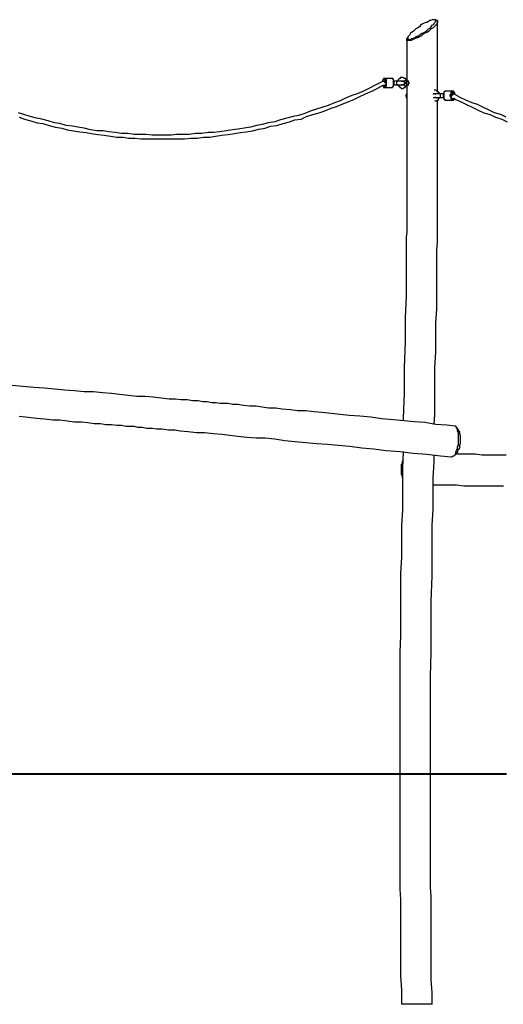
# Model space of a CAD drawing. Units: inches. Extents: x 127 to 295, y 78 to 249.
# Drawn here: x 192 to 211, y 206 to 244 of the extents above; entities that cross this region are included whole.
import ezdxf

# ---------------------------------------------------------------- set-up
doc = ezdxf.new("R2010")
doc.units = ezdxf.units.IN
doc.header["$MEASUREMENT"] = 0
doc.layers.add('Ebene 1', color=7, linetype='Continuous')

msp = doc.modelspace()

# ---------------------------------------------------------------- linework, layer by layer
at = {"layer": 'Ebene 1', "color": 7, "lineweight": 25, "true_color": 0xffffff}
for points in [[(208.456, 243.734), (208.527, 243.769), (208.562, 243.805), (208.597, 243.875), (208.668, 243.911), (208.668, 243.946), (208.703, 243.981), (208.739, 244.016), (208.739, 244.052), (208.739, 244.087), (208.703, 244.087), (208.668, 244.087), (208.633, 244.087), (208.597, 244.087), (208.527, 244.052), (208.492, 244.052), (208.456, 244.016), (208.386, 243.981), (208.351, 243.981), (208.28, 243.946), (208.21, 243.911), (208.139, 243.875), (208.104, 243.805), (208.033, 243.769), (207.962, 243.734), (207.892, 243.664), (207.857, 243.628), (207.786, 243.593), (207.751, 243.558), (207.715, 243.487), (207.68, 243.452), (207.645, 243.417), (207.645, 243.381), (207.645, 243.346), (207.645, 243.311), (207.68, 243.311), (207.715, 243.311), (207.751, 243.311), (207.786, 243.346), (207.821, 243.346), (207.892, 243.381), (207.927, 243.381), (207.962, 243.417), (208.033, 243.452), (208.068, 243.452), (208.139, 243.522), (208.21, 243.558), (208.28, 243.593), (208.351, 243.628), (208.421, 243.699), (208.456, 243.734)], [(208.809, 244.052), (208.809, 244.052), (208.809, 244.016), (208.809, 243.981), (208.774, 243.946), (208.774, 243.911), (208.739, 243.875), (208.668, 243.805), (208.633, 243.769), (208.562, 243.734), (208.527, 243.699)], [(208.809, 244.052), (208.739, 244.052), (208.703, 244.087)], [(208.809, 241.265), (208.809, 241.617), (208.809, 242.111), (208.809, 242.64), (208.809, 243.17), (208.809, 243.734), (208.809, 244.016)], [(208.527, 243.699), (208.456, 243.628), (208.386, 243.593), (208.315, 243.558), (208.245, 243.522), (208.174, 243.452), (208.104, 243.417), (208.033, 243.381), (207.998, 243.381), (207.927, 243.346), (207.857, 243.311), (207.821, 243.311), (207.786, 243.276), (207.751, 243.276), (207.68, 243.276), (207.645, 243.276), (207.61, 243.276), (207.61, 243.311), (207.61, 243.346)], [(207.645, 243.417), (207.645, 243.381), (207.61, 243.346)], [(207.61, 243.311), (207.61, 242.852), (207.61, 242.394), (207.61, 241.97), (207.61, 241.688)], [(206.692, 241.688), (206.551, 241.617), (206.34, 241.512), (206.128, 241.406), (205.916, 241.3), (205.669, 241.194), (205.458, 241.124), (205.211, 241.018), (204.999, 240.912), (204.787, 240.841), (204.54, 240.736), (204.329, 240.665), (204.082, 240.594), (203.87, 240.524), (203.623, 240.418), (203.376, 240.347), (203.165, 240.312), (202.918, 240.242), (202.671, 240.171), (202.459, 240.101), (202.212, 240.065), (201.965, 239.995), (201.754, 239.96), (201.507, 239.889), (201.26, 239.854), (201.013, 239.818), (200.801, 239.783), (200.554, 239.748), (200.307, 239.712), (200.06, 239.677), (199.849, 239.677), (199.602, 239.642), (199.355, 239.642), (199.108, 239.607), (198.861, 239.607), (198.614, 239.607), (198.402, 239.571), (198.155, 239.571), (197.908, 239.571), (197.661, 239.571), (197.414, 239.607), (197.167, 239.607), (196.956, 239.607), (196.709, 239.642), (196.462, 239.642), (196.215, 239.677), (195.968, 239.712), (195.756, 239.748), (195.51, 239.748), (195.262, 239.783), (195.015, 239.854), (194.769, 239.889), (194.557, 239.924), (194.31, 239.96), (194.063, 240.03), (193.851, 240.065), (193.604, 240.136), (193.358, 240.206), (193.146, 240.242), (192.899, 240.312), (192.652, 240.383), (192.44, 240.453)], [(192.476, 240.277), (192.687, 240.206), (192.934, 240.136), (193.181, 240.065), (193.393, 240.03), (193.64, 239.96), (193.887, 239.889), (194.134, 239.854), (194.345, 239.783), (194.592, 239.748), (194.839, 239.712), (195.086, 239.677), (195.298, 239.642), (195.545, 239.607), (195.792, 239.571), (196.039, 239.536), (196.286, 239.501), (196.533, 239.501), (196.744, 239.465), (196.991, 239.465), (197.238, 239.43), (197.485, 239.43), (197.732, 239.43), (197.979, 239.43), (198.226, 239.43), (198.473, 239.43), (198.685, 239.43), (198.931, 239.43), (199.178, 239.465), (199.425, 239.465), (199.672, 239.501), (199.919, 239.501), (200.131, 239.536), (200.378, 239.571), (200.625, 239.607), (200.872, 239.642), (201.119, 239.677), (201.33, 239.712), (201.577, 239.748), (201.824, 239.818), (202.071, 239.854), (202.283, 239.924), (202.53, 239.96), (202.777, 240.03), (203.024, 240.101), (203.235, 240.171), (203.482, 240.206), (203.694, 240.312), (203.941, 240.383), (204.188, 240.453), (204.399, 240.524), (204.646, 240.63), (204.858, 240.7), (205.105, 240.806), (205.317, 240.877), (205.564, 240.983), (205.775, 241.088), (205.987, 241.194), (206.234, 241.3), (206.446, 241.406), (206.657, 241.512), (206.728, 241.547)], [(206.728, 241.794), (206.728, 241.794), (206.692, 241.794), (206.692, 241.759), (206.657, 241.723), (206.657, 241.688)], [(206.657, 241.512), (206.692, 241.512), (206.692, 241.476), (206.728, 241.476), (206.763, 241.476), (206.763, 241.512), (206.763, 241.547), (206.798, 241.547), (206.798, 241.582), (206.798, 241.617), (206.798, 241.653), (206.798, 241.688), (206.763, 241.688), (206.763, 241.723), (206.763, 241.759), (206.728, 241.759), (206.692, 241.759), (206.657, 241.723), (206.657, 241.688)], [(206.657, 241.512), (206.657, 241.512), (206.692, 241.476), (206.692, 241.441), (206.728, 241.441)], [(206.763, 241.617), (206.763, 241.653), (206.728, 241.688), (206.692, 241.688)], [(206.692, 241.688), (206.692, 241.688)], [(206.692, 241.688), (206.692, 241.688), (206.728, 241.688), (206.728, 241.653), (206.763, 241.617)], [(206.728, 241.794), (206.763, 241.794), (206.763, 241.759), (206.798, 241.759), (206.798, 241.723), (206.798, 241.688), (206.798, 241.653), (206.798, 241.617), (206.798, 241.582), (206.798, 241.547), (206.798, 241.512), (206.798, 241.476), (206.763, 241.476), (206.763, 241.441), (206.728, 241.441)], [(207.01, 241.794), (206.728, 241.794)], [(206.763, 241.617), (206.763, 241.617), (206.763, 241.653), (206.728, 241.688)], [(206.728, 241.688), (206.728, 241.688)], [(207.01, 241.441), (207.01, 241.441), (207.045, 241.441), (207.045, 241.476), (207.081, 241.476), (207.081, 241.512), (207.081, 241.547), (207.081, 241.582), (207.081, 241.617), (207.081, 241.653), (207.081, 241.688), (207.081, 241.723), (207.081, 241.759), (207.045, 241.759), (207.045, 241.794), (207.01, 241.794)], [(207.01, 241.441), (207.01, 241.441), (207.045, 241.441), (207.045, 241.476), (207.081, 241.476), (207.081, 241.512), (207.081, 241.547), (207.116, 241.582), (207.116, 241.617), (207.116, 241.653), (207.081, 241.688), (207.081, 241.723), (207.081, 241.759), (207.045, 241.794), (207.01, 241.794)], [(207.257, 241.688), (207.222, 241.688), (207.186, 241.688), (207.151, 241.688), (207.116, 241.688), (207.081, 241.688)], [(207.081, 241.547), (207.116, 241.547), (207.151, 241.547), (207.186, 241.547), (207.222, 241.547), (207.257, 241.547)], [(207.222, 241.617), (207.222, 241.653), (207.222, 241.688), (207.257, 241.688)], [(207.257, 241.547), (207.257, 241.547), (207.222, 241.547), (207.222, 241.582), (207.222, 241.617)], [(207.574, 241.759), (207.574, 241.759), (207.539, 241.794), (207.504, 241.794), (207.469, 241.829), (207.433, 241.829), (207.398, 241.829), (207.363, 241.829), (207.328, 241.794), (207.292, 241.759), (207.257, 241.723), (207.257, 241.688)], [(207.433, 241.688), (207.433, 241.688), (207.398, 241.688), (207.363, 241.688), (207.328, 241.688), (207.292, 241.688), (207.257, 241.688)], [(207.257, 241.547), (207.257, 241.547), (207.292, 241.547), (207.328, 241.547), (207.363, 241.547), (207.398, 241.547), (207.433, 241.547)], [(207.257, 241.547), (207.257, 241.512), (207.292, 241.512), (207.292, 241.476), (207.328, 241.476), (207.328, 241.441), (207.363, 241.441), (207.398, 241.406), (207.433, 241.406), (207.469, 241.406), (207.504, 241.441), (207.539, 241.441), (207.539, 241.476)], [(207.398, 241.688), (207.398, 241.688), (207.433, 241.688), (207.469, 241.688)], [(207.469, 241.547), (207.433, 241.547), (207.398, 241.547)], [(207.433, 241.547), (207.469, 241.547), (207.504, 241.547), (207.504, 241.582), (207.539, 241.617), (207.539, 241.653), (207.504, 241.653), (207.504, 241.688), (207.469, 241.688), (207.433, 241.688)], [(207.61, 241.547), (207.61, 241.124), (207.61, 240.7), (207.61, 240.242), (207.61, 239.854), (207.61, 239.43), (207.61, 239.042), (207.61, 238.689), (207.61, 238.301), (207.61, 237.984), (207.61, 237.631), (207.61, 237.314), (207.61, 237.031), (207.61, 236.714), (207.61, 236.467), (207.61, 236.185), (207.61, 235.973), (207.61, 235.797), (207.574, 235.585), (207.574, 235.409), (207.574, 235.197), (207.574, 235.021), (207.574, 234.103), (207.574, 233.292), (207.539, 232.445), (207.539, 231.493), (207.504, 230.505), (207.504, 229.517), (207.469, 228.529), (207.469, 228.424)], [(207.574, 241.759), (207.574, 241.759), (207.574, 241.723), (207.539, 241.723), (207.539, 241.688), (207.504, 241.688)], [(207.61, 241.688), (207.61, 241.688), (207.61, 241.653), (207.574, 241.653), (207.574, 241.617), (207.539, 241.617)], [(207.539, 241.617), (207.539, 241.617)], [(207.539, 241.617), (207.539, 241.617)], [(207.574, 241.617), (207.539, 241.617)], [(207.539, 241.617), (207.539, 241.617)], [(207.539, 241.617), (207.539, 241.617)], [(207.539, 241.476), (207.61, 241.547)], [(207.61, 241.688), (207.574, 241.759)], [(207.61, 241.547), (207.61, 241.547), (207.61, 241.582), (207.574, 241.582), (207.574, 241.617)], [(207.645, 241.688), (207.645, 241.688), (207.61, 241.688)], [(207.61, 241.582), (207.61, 241.547), (207.645, 241.547)], [(207.61, 241.547), (207.61, 241.547)], [(207.645, 241.688), (207.645, 241.688), (207.645, 241.653), (207.68, 241.653), (207.68, 241.617), (207.68, 241.582), (207.645, 241.582), (207.645, 241.547)], [(207.68, 241.688), (207.645, 241.688)], [(207.645, 241.547), (207.68, 241.547)], [(206.728, 241.441), (207.01, 241.441)], [(207.01, 241.441), (207.01, 241.441)], [(207.61, 241.194), (207.61, 241.194), (207.61, 241.159), (207.574, 241.159), (207.574, 241.124), (207.574, 241.088), (207.574, 241.053), (207.61, 241.053)], [(207.574, 241.088), (207.574, 241.088), (207.574, 241.124), (207.574, 241.159)], [(207.574, 241.159), (207.574, 241.159)], [(207.61, 241.194), (207.61, 241.194)], [(208.668, 241.194), (208.668, 241.194), (208.633, 241.194), (208.633, 241.159)], [(208.88, 241.194), (208.88, 241.229), (208.844, 241.229), (208.844, 241.265), (208.809, 241.265), (208.809, 241.3), (208.774, 241.3), (208.739, 241.335), (208.703, 241.335), (208.668, 241.335)], [(208.88, 241.194), (208.844, 241.194), (208.809, 241.194), (208.774, 241.194), (208.739, 241.194), (208.703, 241.194), (208.668, 241.194)], [(208.703, 241.194), (208.703, 241.194), (208.739, 241.194)], [(208.915, 241.124), (208.915, 241.124), (208.915, 241.159), (208.915, 241.194), (208.88, 241.194)], [(209.056, 241.194), (209.021, 241.194), (208.986, 241.194), (208.95, 241.194), (208.915, 241.194), (208.88, 241.194)], [(208.88, 241.053), (208.88, 241.053), (208.915, 241.053), (208.915, 241.088), (208.915, 241.124)], [(209.127, 241.3), (209.127, 241.3), (209.091, 241.3), (209.091, 241.265), (209.056, 241.265), (209.056, 241.229), (209.056, 241.194), (209.021, 241.159), (209.021, 241.124)], [(209.021, 241.124), (209.021, 241.124), (209.021, 241.088), (209.021, 241.053), (209.056, 241.053), (209.056, 241.018), (209.056, 240.983), (209.091, 240.947), (209.127, 240.947)], [(209.127, 241.3), (209.091, 241.3), (209.091, 241.265), (209.056, 241.265), (209.056, 241.229), (209.056, 241.194), (209.056, 241.159), (209.056, 241.124)], [(209.056, 241.124), (209.056, 241.088), (209.056, 241.053), (209.056, 241.018), (209.056, 240.983), (209.091, 240.983), (209.091, 240.947), (209.127, 240.947)], [(209.409, 241.3), (209.127, 241.3)], [(209.303, 241.124), (209.303, 241.159), (209.338, 241.159), (209.338, 241.194), (209.338, 241.229), (209.338, 241.265), (209.374, 241.265), (209.374, 241.3), (209.409, 241.3)], [(209.409, 240.947), (209.409, 240.947), (209.374, 240.947), (209.338, 240.983), (209.338, 241.018), (209.338, 241.053), (209.338, 241.088), (209.303, 241.088), (209.303, 241.124)], [(209.479, 241.194), (209.479, 241.194), (209.479, 241.229), (209.444, 241.229), (209.444, 241.265), (209.409, 241.265), (209.374, 241.265), (209.374, 241.229), (209.374, 241.194), (209.338, 241.194), (209.338, 241.159), (209.338, 241.124)], [(209.338, 241.124), (209.338, 241.088), (209.338, 241.053), (209.374, 241.018), (209.374, 240.983), (209.409, 240.983), (209.444, 240.983), (209.444, 241.018)], [(209.444, 241.194), (209.444, 241.194), (209.409, 241.194), (209.374, 241.159), (209.374, 241.124)], [(209.409, 241.194), (209.409, 241.194), (209.374, 241.159), (209.374, 241.124)], [(209.444, 241.194), (209.444, 241.194), (209.409, 241.194), (209.409, 241.159), (209.374, 241.124)], [(209.479, 241.159), (209.479, 241.194), (209.479, 241.229), (209.444, 241.265), (209.444, 241.3), (209.409, 241.3)], [(209.409, 241.194), (209.409, 241.194)], [(209.444, 241.194), (209.444, 241.194)], [(211.49, 240.277), (211.279, 240.383), (211.032, 240.453), (210.82, 240.559), (210.573, 240.665), (210.361, 240.771), (210.15, 240.841), (209.903, 240.947), (209.691, 241.053), (209.479, 241.159), (209.444, 241.194)], [(207.574, 241.088), (207.574, 241.053)], [(207.61, 241.053), (207.61, 241.053)], [(208.633, 241.053), (208.633, 241.053), (208.668, 241.053)], [(208.668, 241.053), (208.668, 241.053), (208.703, 241.053), (208.739, 241.053), (208.774, 241.053), (208.809, 241.053), (208.844, 241.053), (208.88, 241.053)], [(208.668, 228.283), (208.703, 228.671), (208.703, 229.27), (208.703, 229.87), (208.703, 230.505), (208.739, 231.105), (208.739, 231.669), (208.739, 232.234), (208.774, 232.798), (208.774, 232.939), (208.774, 233.08), (208.774, 233.257), (208.774, 233.398), (208.774, 233.574), (208.774, 233.751), (208.774, 233.927), (208.774, 234.139), (208.774, 234.386), (208.774, 234.597), (208.774, 234.844), (208.774, 235.091), (208.809, 235.373), (208.809, 235.691), (208.809, 236.008), (208.809, 236.326), (208.809, 236.643), (208.809, 236.996), (208.809, 237.349), (208.809, 237.737), (208.809, 238.125), (208.809, 238.513), (208.809, 238.901), (208.809, 239.324), (208.809, 239.748), (208.809, 240.206), (208.809, 240.63), (208.809, 240.947)], [(208.739, 241.053), (208.739, 241.053), (208.703, 241.053)], [(208.703, 240.912), (208.703, 240.912), (208.739, 240.912), (208.774, 240.912), (208.774, 240.947), (208.809, 240.947), (208.844, 240.947), (208.844, 240.983), (208.844, 241.018), (208.88, 241.018), (208.88, 241.053)], [(208.88, 241.053), (208.915, 241.053), (208.95, 241.053), (208.986, 241.053), (209.021, 241.053), (209.056, 241.053)], [(209.127, 240.947), (209.127, 240.947)], [(209.127, 240.947), (209.409, 240.947)], [(209.409, 240.947), (209.409, 240.947), (209.444, 240.947), (209.444, 240.983), (209.479, 241.018)], [(209.409, 241.018), (209.479, 240.983), (209.726, 240.877), (209.938, 240.771), (210.15, 240.665), (210.397, 240.559), (210.608, 240.453), (210.855, 240.383), (211.067, 240.277), (211.314, 240.206), (211.525, 240.101)], [(209.479, 228.212), (209.162, 228.247), (208.739, 228.283), (208.315, 228.353), (207.892, 228.388), (207.504, 228.424), (207.081, 228.459), (206.622, 228.494), (206.199, 228.565), (205.775, 228.6), (205.352, 228.635), (204.999, 228.671), (204.646, 228.706), (204.294, 228.741), (203.976, 228.776), (203.659, 228.812), (203.341, 228.812), (203.059, 228.847), (202.741, 228.882), (202.494, 228.917), (202.212, 228.917), (201.965, 228.953), (201.718, 228.988), (201.471, 228.988), (201.224, 229.023), (201.013, 229.059), (200.801, 229.059), (200.625, 229.094), (200.484, 229.094), (200.307, 229.094), (200.166, 229.129), (199.99, 229.129), (199.813, 229.164), (199.637, 229.164), (199.461, 229.2), (199.249, 229.2), (199.037, 229.235), (198.79, 229.235), (198.579, 229.27), (198.332, 229.27), (198.014, 229.306), (197.697, 229.341), (197.379, 229.376), (197.062, 229.376), (196.744, 229.411), (196.391, 229.447), (196.074, 229.482), (195.721, 229.517), (195.368, 229.553), (195.015, 229.553), (194.628, 229.588), (194.239, 229.623), (193.851, 229.658), (193.463, 229.694), (193.04, 229.729), (192.617, 229.764), (192.193, 229.799)], [(192.476, 228.6), (192.828, 228.565), (193.146, 228.529), (193.463, 228.494), (193.781, 228.459), (194.063, 228.459), (194.345, 228.424), (194.628, 228.388), (194.91, 228.388), (195.157, 228.353), (195.404, 228.318), (195.651, 228.318), (195.862, 228.283), (196.074, 228.283), (196.286, 228.247), (196.462, 228.247), (196.638, 228.212), (196.779, 228.212), (196.956, 228.212), (197.097, 228.177), (197.273, 228.177), (197.45, 228.141), (197.661, 228.141), (197.838, 228.106), (198.049, 228.106), (198.296, 228.071), (198.543, 228.071), (198.755, 228.036), (199.072, 228), (199.39, 227.965), (199.708, 227.965), (200.06, 227.93), (200.378, 227.894), (200.695, 227.859), (201.013, 227.824), (201.365, 227.789), (201.718, 227.753), (202.071, 227.753), (202.459, 227.718), (202.847, 227.647), (203.235, 227.612), (203.659, 227.577), (204.082, 227.542), (204.505, 227.506), (204.929, 227.471), (205.387, 227.436), (205.846, 227.365), (206.304, 227.33), (206.798, 227.26), (207.328, 227.224), (207.857, 227.154), (208.386, 227.118), (208.915, 227.048), (209.338, 227.012)], [(209.621, 227.612), (209.621, 227.683), (209.621, 227.753), (209.621, 227.859), (209.621, 227.93), (209.621, 227.965), (209.585, 228.036), (209.585, 228.106), (209.55, 228.141), (209.55, 228.177), (209.515, 228.212), (209.479, 228.212)], [(209.621, 228.071), (209.585, 228.106), (209.55, 228.177)], [(209.621, 228.071), (209.621, 228.036), (209.656, 228), (209.656, 227.965), (209.656, 227.93), (209.691, 227.859), (209.691, 227.789), (209.691, 227.718), (209.691, 227.683), (209.691, 227.612)], [(209.338, 227.012), (209.374, 227.012), (209.409, 227.048), (209.444, 227.048), (209.479, 227.083), (209.515, 227.154), (209.515, 227.189), (209.55, 227.26), (209.585, 227.33), (209.585, 227.401), (209.621, 227.471), (209.621, 227.542), (209.621, 227.612)], [(209.691, 227.612), (209.691, 227.542), (209.656, 227.471), (209.656, 227.401), (209.656, 227.365), (209.621, 227.295), (209.585, 227.26), (209.585, 227.189), (209.55, 227.154), (209.515, 227.154), (209.515, 227.118)], [(207.469, 227.224), (207.433, 226.554), (207.433, 225.566), (207.433, 224.931), (207.398, 224.331), (207.398, 223.696), (207.398, 223.097), (207.363, 222.462), (207.363, 221.862), (207.363, 221.262), (207.363, 220.627), (207.363, 220.028), (207.328, 219.392), (207.328, 218.793), (207.328, 218.228), (207.328, 217.664), (207.328, 217.099), (207.328, 216.958), (207.328, 216.817), (207.328, 216.641), (207.328, 216.5), (207.328, 216.323), (207.328, 216.147), (207.328, 215.971), (207.328, 215.759), (207.328, 215.547), (207.328, 215.3), (207.328, 215.053), (207.328, 214.806), (207.328, 214.63)], [(207.398, 226.519), (207.398, 226.589), (207.398, 226.66), (207.398, 226.73), (207.433, 226.765), (207.433, 226.836), (207.469, 226.871)], [(208.527, 214.63), (208.527, 214.701), (208.527, 214.877), (208.527, 215.794), (208.527, 216.606), (208.527, 217.452), (208.527, 218.44), (208.562, 219.392), (208.562, 220.38), (208.562, 221.368), (208.597, 222.356), (208.597, 223.344), (208.597, 224.331), (208.633, 224.966), (208.633, 225.566), (208.633, 226.201), (208.668, 226.801), (208.668, 227.083)], [(209.444, 227.048), (209.479, 227.083), (209.515, 227.118)], [(211.49, 227.083), (211.243, 227.083), (211.032, 227.083), (210.785, 227.083), (210.538, 227.083), (210.291, 227.118), (209.973, 227.118), (209.656, 227.118), (209.515, 227.118)], [(207.433, 226.201), (207.433, 226.236), (207.433, 226.272), (207.398, 226.342), (207.398, 226.413), (207.398, 226.448), (207.398, 226.519)], [(207.433, 226.801), (207.433, 226.765), (207.433, 226.695), (207.433, 226.624), (207.433, 226.519)], [(207.433, 226.519), (207.433, 226.448), (207.433, 226.378), (207.433, 226.307)], [(208.633, 225.919), (208.95, 225.919), (209.268, 225.919), (209.55, 225.919), (209.832, 225.884), (210.114, 225.884), (210.397, 225.884), (210.643, 225.884), (210.89, 225.884), (211.137, 225.884), (211.385, 225.884)], [(207.328, 214.63), (207.328, 214.524), (207.328, 214.207), (207.328, 213.924), (207.328, 213.572), (207.328, 213.254), (207.328, 212.901), (207.328, 212.549), (207.328, 212.161), (207.328, 211.808), (207.328, 211.385), (207.328, 210.996), (207.328, 210.573), (207.328, 210.15), (207.363, 209.726), (207.363, 209.268), (207.363, 208.809), (207.363, 208.315), (207.363, 207.786), (207.363, 207.257), (207.363, 206.728), (207.398, 206.199), (207.398, 205.634)], [(208.21, 214.63), (208.21, 214.63)], [(208.21, 214.63), (208.21, 214.63)], [(208.597, 205.634), (208.597, 206.093), (208.562, 206.587), (208.562, 207.045), (208.562, 207.504), (208.562, 207.927), (208.562, 208.351), (208.562, 208.774), (208.562, 209.162), (208.562, 209.515), (208.562, 209.867), (208.527, 210.185), (208.527, 210.538), (208.527, 210.855), (208.527, 211.243), (208.527, 211.596), (208.527, 211.949), (208.527, 212.266), (208.527, 212.584), (208.527, 212.901), (208.527, 213.184), (208.527, 213.466), (208.527, 213.713), (208.527, 213.924), (208.527, 214.101), (208.527, 214.312), (208.527, 214.489), (208.527, 214.63)], [(208.245, 205.634), (208.21, 205.634), (208.139, 205.634), (208.104, 205.634), (208.033, 205.634), (207.962, 205.634), (207.927, 205.634), (207.857, 205.634), (207.786, 205.634), (207.751, 205.634), (207.68, 205.634), (207.645, 205.634), (207.574, 205.634), (207.539, 205.634), (207.504, 205.634), (207.433, 205.634), (207.398, 205.634)], [(208.597, 205.634), (208.597, 205.634), (208.562, 205.634), (208.527, 205.634), (208.492, 205.634), (208.456, 205.634), (208.421, 205.634), (208.386, 205.634), (208.315, 205.634), (208.245, 205.634)]]:
    msp.add_lwpolyline(points, dxfattribs=at)
at = {"layer": 'Ebene 1', "color": 7, "lineweight": 40, "true_color": 0xffffff}
msp.add_lwpolyline([(159.469, 214.63), (161.496, 214.63), (164.199, 214.63), (166.226, 214.63), (168.929, 214.63), (170.956, 214.63), (173.659, 214.63), (176.362, 214.63), (179.064, 214.63), (181.767, 214.63), (184.47, 214.63), (187.173, 214.63), (189.876, 214.63), (193.254, 214.63), (195.957, 214.63), (199.335, 214.63), (202.038, 214.63), (205.417, 214.63), (208.796, 214.63), (211.499, 214.63)], dxfattribs=at)
at = {"layer": 'Ebene 1', "color": 7, "lineweight": 25, "true_color": 0xffffff}
msp.add_open_spline([(207.539, 241.476), (207.539, 241.476), (207.574, 241.476), (207.574, 241.476), (207.574, 241.476), (207.539, 241.476), (207.539, 241.476), (207.539, 241.476), (207.539, 241.512), (207.539, 241.512), (207.539, 241.512), (207.504, 241.547), (207.504, 241.547)], degree=3, knots=[0, 0, 0, 0, 1, 1, 1, 2, 2, 2, 3, 3, 3, 4, 4, 4, 4], dxfattribs=at)

doc.saveas('drawing.dxf')
